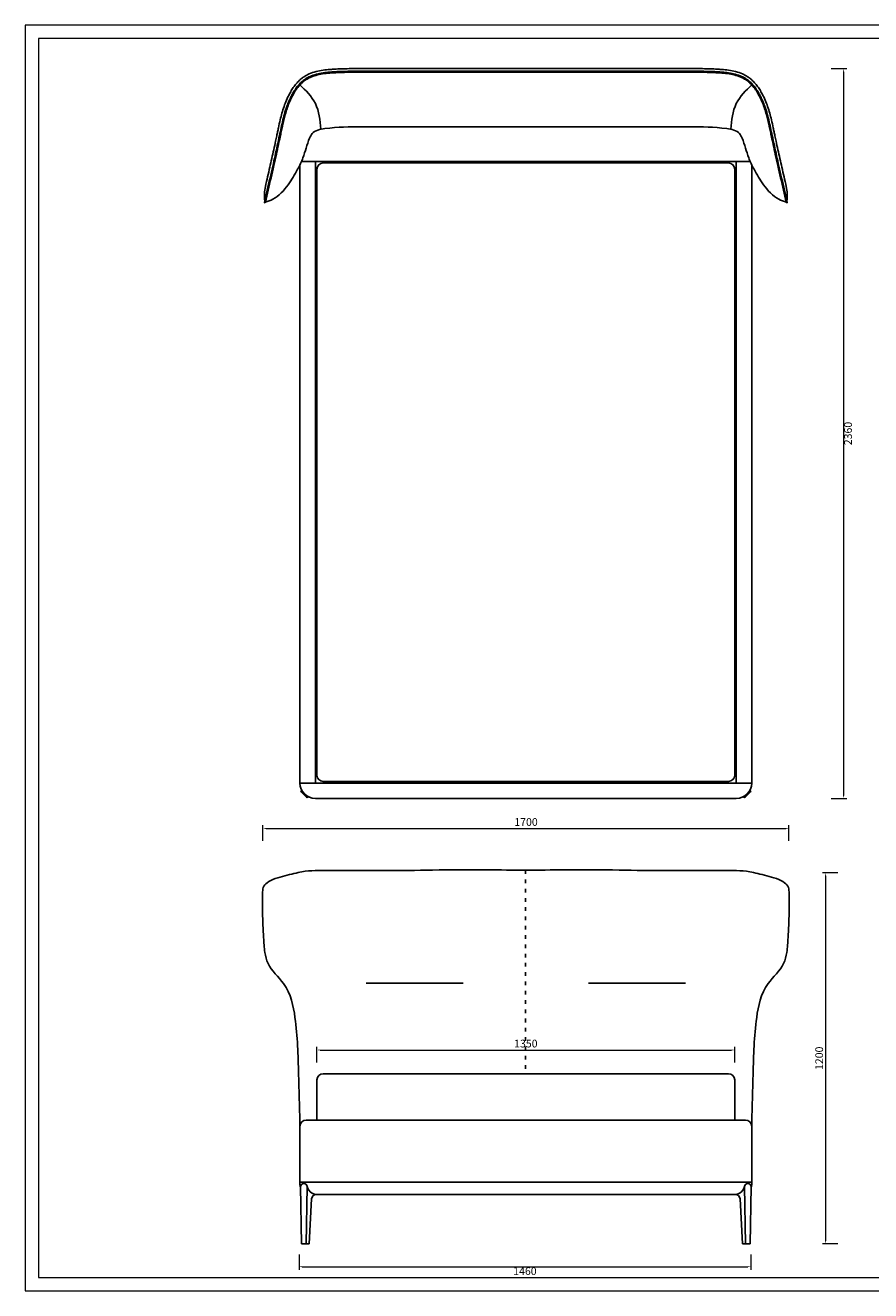
# Model space of a CAD drawing. Units: millimetres. Extents: x 39467 to 45345, y -64685 to -40797.
# Drawn here: x 39500 to 42232, y -59451 to -55360 of the extents above; entities that cross this region are included whole.
import ezdxf

# ---------------------------------------------------------------- set-up
doc = ezdxf.new("R2010")
doc.units = ezdxf.units.MM
doc.linetypes.add('ACAD_ISO03W100', pattern=[30, 12, -18])
doc.layers.add('打印框', color=1, linetype='Continuous', lineweight=13)
doc.layers.add('轮廓线', color=7, linetype='Continuous', lineweight=25)
doc.styles.get("Standard").update_dxf_attribs({"font": 'greeks.shx', "width": 0.6})
doc.dimstyles.new('25-细线', dxfattribs={"dimtxt": 25, "dimasz": 10, "dimexe": 10, "dimexo": 5, "dimgap": 5, "dimtad": 2, "dimdec": 1, "dimdsep": 46, "dimtxsty": 'Standard', "dimcen": 12, "dimclrd": 6, "dimclre": 6, "dimclrt": 4, "dimadec": 1, "dimazin": 0, "dimtfac": 1, "dimtdec": 1, "dimtix": 1, "dimtmove": 1, "dimatfit": 2, "dimfxl": 40, "dimfxlon": 1, "dimlwd": 13, "dimlwe": 13, "dimarcsym": 0})

# ---------------------------------------------------------------- blocks, each defined once
blk = doc.blocks.new('*D8651')
at = {"color": 6, "lineweight": 13, "transparency": 16777216}
for p, q in [((40384.7, -59333.6), (40384.7, -59383.6)), ((41844.7, -59333.6), (41844.7, -59383.6)), ((40394.7, -59373.6), (41834.7, -59373.6))]:
    blk.add_line(p, q, dxfattribs=at)
at = {"color": 6, "transparency": 16777216}
for points in [[(40394.7, -59371.9), (40394.7, -59375.2), (40384.7, -59373.6)], [(41834.7, -59371.9), (41834.7, -59375.2), (41844.7, -59373.6)]]:
    blk.add_solid(points, dxfattribs=at)
at = {"layer": 'Defpoints', "color": 0, "transparency": 16777216}
for p in [(40384.7, -59099.6), (41844.7, -59099.6), (41844.7, -59373.6)]:
    blk.add_point(p, dxfattribs=at)
at = {"color": 4, "transparency": 16777216, "insert": (41114.7, -59391.1), "char_height": 25, "attachment_point": 5}
blk.add_mtext('1460', dxfattribs=at)
blk = doc.blocks.new('*D8667')
at = {"color": 6, "lineweight": 13, "transparency": 16777216}
for p, q in [((40442.7, -58712.8), (40442.7, -58662.8)), ((41792.7, -58712.8), (41792.7, -58662.8)), ((40452.7, -58672.8), (41782.7, -58672.8))]:
    blk.add_line(p, q, dxfattribs=at)
at = {"color": 6, "transparency": 16777216}
for points in [[(40452.7, -58671.2), (40452.7, -58674.5), (40442.7, -58672.8)], [(41782.7, -58671.2), (41782.7, -58674.5), (41792.7, -58672.8)]]:
    blk.add_solid(points, dxfattribs=at)
at = {"layer": 'Defpoints', "color": 0, "transparency": 16777216}
for p in [(41792.7, -58672.8), (40442.7, -58769.6), (41792.7, -58769.6)]:
    blk.add_point(p, dxfattribs=at)
at = {"color": 4, "transparency": 16777216, "insert": (41117.7, -58655.3), "char_height": 25, "attachment_point": 5}
blk.add_mtext('1350', dxfattribs=at)
blk = doc.blocks.new('*D8653')
at = {"color": 6, "lineweight": 13, "transparency": 16777216}
for p, q in [((42104.7, -55499.5), (42154.7, -55499.5)), ((42144.7, -55509.5), (42144.7, -57849.5)), ((42104.7, -57859.5), (42154.7, -57859.5))]:
    blk.add_line(p, q, dxfattribs=at)
at = {"color": 6, "transparency": 16777216}
for points in [[(42143, -55509.5), (42146.3, -55509.5), (42144.7, -55499.5)], [(42143, -57849.5), (42146.3, -57849.5), (42144.7, -57859.5)]]:
    blk.add_solid(points, dxfattribs=at)
at = {"layer": 'Defpoints', "color": 0, "transparency": 16777216}
for p in [(41682.8, -55499.5), (41774, -57859.5), (42144.7, -57859.5)]:
    blk.add_point(p, dxfattribs=at)
at = {"color": 4, "transparency": 16777216, "insert": (42162.2, -56679.5), "char_height": 25, "attachment_point": 5, "rotation": 90}
blk.add_mtext('2360', dxfattribs=at)
blk = doc.blocks.new('*D8655')
at = {"color": 6, "lineweight": 13, "transparency": 16777216}
for p, q in [((42126.5, -58099.6), (42076.5, -58099.6)), ((42086.5, -58109.6), (42086.5, -59289.6)), ((42126.5, -59299.6), (42076.5, -59299.6))]:
    blk.add_line(p, q, dxfattribs=at)
at = {"color": 6, "transparency": 16777216}
for points in [[(42084.8, -58109.6), (42088.1, -58109.6), (42086.5, -58099.6)], [(42084.8, -59289.6), (42088.1, -59289.6), (42086.5, -59299.6)]]:
    blk.add_solid(points, dxfattribs=at)
at = {"layer": 'Defpoints', "color": 0, "transparency": 16777216}
for p in [(42427.2, -58099.6), (42086.5, -59299.6), (42579.7, -59299.6)]:
    blk.add_point(p, dxfattribs=at)
at = {"color": 4, "transparency": 16777216, "insert": (42069, -58699.6), "char_height": 25, "attachment_point": 5, "rotation": 90}
blk.add_mtext('1200', dxfattribs=at)
blk = doc.blocks.new('*D8675')
at = {"color": 6, "lineweight": 13, "transparency": 16777216}
for p, q in [((40268.2, -57996.3), (40268.2, -57946.3)), ((40278.2, -57956.3), (41958.2, -57956.3)), ((41968.2, -57996.3), (41968.2, -57946.3))]:
    blk.add_line(p, q, dxfattribs=at)
at = {"color": 6, "transparency": 16777216}
for points in [[(40278.2, -57954.6), (40278.2, -57958), (40268.2, -57956.3)], [(41958.2, -57954.6), (41958.2, -57958), (41968.2, -57956.3)]]:
    blk.add_solid(points, dxfattribs=at)
at = {"layer": 'Defpoints', "color": 0, "transparency": 16777216}
for p in [(41968.2, -57956.3), (40268.2, -58150.5), (41968.2, -58157.6)]:
    blk.add_point(p, dxfattribs=at)
at = {"color": 4, "transparency": 16777216, "insert": (41118.2, -57938.8), "char_height": 25, "attachment_point": 5}
blk.add_mtext('1700', dxfattribs=at)

msp = doc.modelspace()

# ---------------------------------------------------------------- linework, layer by layer
at = {"color": 0}
for p, q in [((41117.68, -55499.52), (40552.56, -55499.52)), ((41117.68, -55508.02), (40552.56, -55508.02)), ((41117.68, -55509.52), (40552.56, -55509.52)), ((41117.68, -55511.02), (40552.56, -55511.02)), ((41117.68, -55499.52), (41682.81, -55499.52)), ((41117.68, -55508.02), (41682.81, -55508.02)), ((41117.68, -55509.52), (41682.81, -55509.52)), ((41117.68, -55511.02), (41682.81, -55511.02)), ((40586.52, -55688.15), (41117.68, -55688.15)), ((41648.85, -55688.15), (41117.68, -55688.15)), ((40392.55, -55799.52), (41842.81, -55799.52)), ((40437.68, -55799.52), (40437.68, -57809.52)), ((40462.68, -55804.52), (41772.68, -55804.52)), ((41797.68, -55799.52), (41797.68, -57809.52)), ((40387.68, -55810.25), (40387.68, -57809.52)), ((40442.68, -55824.52), (40442.68, -57784.52)), ((41792.68, -55824.52), (41792.68, -57784.52)), ((41847.68, -55810.25), (41847.68, -57809.52)), ((40387.68, -57809.52), (41847.68, -57809.52)), ((40462.68, -57804.52), (41772.68, -57804.52)), ((40393.35, -57832.64), (40391.72, -57834.26)), ((40408.69, -57855.48), (40391.72, -57838.51)), ((41826.68, -57855.48), (41843.65, -57838.51)), ((41842.02, -57832.64), (41843.65, -57834.26)), ((40414.56, -57853.85), (40412.94, -57855.48)), ((40437.68, -57859.52), (41797.68, -57859.52)), ((41820.8, -57853.85), (41822.43, -57855.48)), ((40601.96, -58456.53), (40915.58, -58456.53)), ((41633.41, -58456.53), (41319.79, -58456.53)), ((41772.68, -58749.6), (40462.68, -58749.6)), ((40442.68, -58899.6), (40442.68, -58769.6)), ((41792.68, -58899.6), (41792.68, -58769.6)), ((40387.68, -58905.88), (40387.68, -59099.6)), ((41827.68, -58899.6), (40407.68, -58899.6)), ((41847.68, -58891.51), (41847.68, -59099.6)), ((41847.68, -59099.6), (40387.68, -59099.6)), ((40387.68, -59099.6), (40387.68, -59104.6)), ((40389.6, -59114.6), (40393.14, -59299.6)), ((40399.6, -59104.6), (40400.81, -59104.6)), ((40410.81, -59114.6), (40407.28, -59299.6)), ((41824.55, -59114.6), (41828.09, -59299.6)), ((41834.55, -59104.6), (41835.77, -59104.6)), ((41845.77, -59114.6), (41842.23, -59299.6)), ((41847.68, -59099.6), (41847.68, -59104.6)), ((40425.3, -59153.77), (40417.25, -59299.6)), ((40440.27, -59139.6), (41795.09, -59139.6)), ((41810.07, -59153.77), (41818.12, -59299.6)), ((40393.14, -59299.6), (40417.25, -59299.6)), ((41842.23, -59299.6), (41818.12, -59299.6))]:
    msp.add_line(p, q, dxfattribs=at)
at = {"color": 0, "linetype": 'ACAD_ISO03W100'}
msp.add_line((41116.51, -58091.34), (41116.51, -58749.6), dxfattribs=at)
at = {"color": 0}
for centre, radius, start, end in [((40462.68, -55824.52), 20, 90, 180), ((41772.68, -55824.52), 20, 0, 90), ((40434.63, -55911.36), 161.65, 169.06273, 185.67409), ((41800.73, -55911.36), 161.65, 354.32591, 10.93727), ((40274.28, -55931.79), 1.5, 166.85914, 17.90404), ((41961.09, -55931.79), 1.5, 162.09596, 13.14086), ((40437.68, -57809.52), 50, 180, 270), ((40462.68, -57784.52), 20, 180, 270), ((41772.68, -57784.52), 20, 270, 0), ((41797.68, -57809.52), 50, 270, 0), ((40393.84, -57836.39), 3, 135, 225), ((41841.52, -57836.39), 3, 315, 45), ((40410.81, -57853.36), 3, 225, 315), ((41824.55, -57853.36), 3, 225, 315), ((40462.68, -58769.6), 20, 90, 180), ((41772.68, -58769.6), 20, 0, 90), ((40407.68, -58919.6), 20, 90, 180), ((41827.68, -58919.6), 20, 0, 90), ((40422.68, -59104.6), 35, 180, 199.19355), ((40399.6, -59114.6), 10, 90, 180), ((40400.81, -59114.6), 10, 0, 90), ((40442.48, -59107.37), 32.31, 189.01033, 266.07789), ((41792.89, -59107.37), 32.31, 273.92211, 350.98967), ((41834.55, -59114.6), 10, 90, 180), ((41835.77, -59114.6), 10, 0, 90), ((41812.68, -59104.6), 35, 340.80645, 0), ((40440.27, -59154.6), 15, 90, 176.84219), ((41795.09, -59154.6), 15, 3.15781, 90)]:
    msp.add_arc(centre, radius, start, end, dxfattribs=at)
for points, knots in [([(40272.82, -55931.45), (40275.84, -55918.5), (40278.87, -55905.55), (40287.91, -55866.69), (40293.91, -55840.76), (40302.31, -55803.77), (40304.78, -55792.77), (40312.15, -55759.72), (40316.97, -55737.62), (40323.44, -55707.06), (40325.18, -55698.68), (40328.79, -55681.96), (40330.65, -55673.6), (40336.7, -55648.69), (40341.35, -55632.27), (40349.34, -55611.04), (40351.48, -55605.79), (40356.05, -55595.6), (40358.46, -55590.65), (40363.26, -55581.66), (40365.58, -55577.61), (40370.52, -55569.62), (40373.14, -55565.7), (40381.48, -55554.32), (40387.68, -55547.25), (40396.85, -55539.22), (40399.16, -55537.37), (40403.94, -55533.91), (40406.41, -55532.3), (40414, -55527.8), (40419.32, -55525.24), (40438.5, -55517.64), (40453.38, -55514.51), (40474.57, -55511.78), (40480.66, -55511.19), (40491.32, -55510.36), (40495.89, -55510.08), (40505.67, -55509.55), (40510.85, -55509.32), (40521.13, -55508.92), (40526.22, -55508.74), (40538.4, -55508.37), (40545.46, -55508.19), (40552.52, -55508.02)], [0, 0, 0, 0, 40.0407247, 40.0407247, 120.1221742, 120.1221742, 153.9324601, 153.9324601, 221.5530318, 221.5530318, 246.9726587, 246.9726587, 272.3922856, 272.3922856, 323.2315394, 323.2315394, 340.1280977, 340.1280977, 356.5047808, 356.5047808, 370.2562777, 370.2562777, 384.0077745, 384.0077745, 411.5107683, 411.5107683, 420.3727265, 420.3727265, 429.2346847, 429.2346847, 446.9586011, 446.9586011, 490.8550445, 490.8550445, 508.3907669, 508.3907669, 521.6361814, 521.6361814, 536.9073112, 536.9073112, 552.178441, 552.178441, 573.6084792, 573.6084792, 573.6084792, 573.6084792]), ([(40275.74, -55932.13), (40278.82, -55918.94), (40281.9, -55905.76), (40291.11, -55866.19), (40297.22, -55839.77), (40305.99, -55801.08), (40308.73, -55788.86), (40313.8, -55766.07), (40316.12, -55755.5), (40320.14, -55736.97), (40321.85, -55729.03), (40324.74, -55715.41), (40325.94, -55709.74), (40328.33, -55698.4), (40329.53, -55692.73), (40333.23, -55675.77), (40335.83, -55664.5), (40340.53, -55646.84), (40342.4, -55640.35), (40348.52, -55621.06), (40353.28, -55608.48), (40361.75, -55590.76), (40364.63, -55585.29), (40374.02, -55569.18), (40381.3, -55558.82), (40393.37, -55546.21), (40397.21, -55542.71), (40405.32, -55536.48), (40409.59, -55533.75), (40418.55, -55528.93), (40423.23, -55526.84), (40441.86, -55519.85), (40456.96, -55516.91), (40477.82, -55514.47), (40483.33, -55513.97), (40493.29, -55513.24), (40497.73, -55512.98), (40507.55, -55512.47), (40512.91, -55512.24), (40523.54, -55511.83), (40528.81, -55511.66), (40540.26, -55511.33), (40546.43, -55511.17), (40552.6, -55511.01)], [0, 0, 0, 0, 40.7726492, 40.7726492, 122.3179475, 122.3179475, 159.8445061, 159.8445061, 192.2047127, 192.2047127, 216.4362942, 216.4362942, 233.6713096, 233.6713096, 250.906325, 250.906325, 285.3763558, 285.3763558, 305.6646852, 305.6646852, 346.2413439, 346.2413439, 364.782426, 364.782426, 401.8645902, 401.8645902, 417.7533257, 417.7533257, 433.5189948, 433.5189948, 449.2846638, 449.2846638, 494.2032005, 494.2032005, 510.2113663, 510.2113663, 523.1366028, 523.1366028, 539.0066561, 539.0066561, 554.8767093, 554.8767093, 573.6084792, 573.6084792, 573.6084792, 573.6084792]), ([(40275.92, -55880.69), (40280.75, -55859.92), (40285.55, -55839.13), (40292.42, -55808.96), (40294.53, -55799.6), (40300.83, -55771.51), (40304.97, -55752.74), (40310.28, -55728.11), (40311.52, -55722.31), (40313.66, -55712.25), (40314.56, -55707.99), (40316.36, -55699.44), (40317.26, -55695.15), (40320.02, -55682.26), (40321.92, -55673.65), (40327.42, -55650.72), (40331.32, -55636.43), (40340.97, -55608.3), (40346.74, -55594.47), (40356.4, -55576.49), (40359.04, -55571.95), (40364.7, -55562.98), (40367.73, -55558.57), (40374.09, -55550.24), (40377.4, -55546.31), (40383.41, -55539.96), (40386, -55537.45), (40390.4, -55533.56), (40392.15, -55532.11), (40395.42, -55529.58), (40396.92, -55528.48), (40399.97, -55526.37), (40401.52, -55525.36), (40406.24, -55522.46), (40409.47, -55520.7), (40419.63, -55515.73), (40426.8, -55513.05), (40441.45, -55508.71), (40448.94, -55507.05), (40464.03, -55504.46), (40471.64, -55503.53), (40483.93, -55502.39), (40488.64, -55502.03), (40497.03, -55501.5), (40500.73, -55501.3), (40512.73, -55500.71), (40520.93, -55500.41), (40536.86, -55499.91), (40544.59, -55499.71), (40552.31, -55499.52)], [50.3267672, 50.3267672, 50.3267672, 50.3267672, 114.5413082, 114.5413082, 143.3430993, 143.3430993, 200.9466813, 200.9466813, 218.6414564, 218.6414564, 231.636167, 231.636167, 244.6308776, 244.6308776, 270.6202987, 270.6202987, 313.9267694, 313.9267694, 357.23324, 357.23324, 372.1067597, 372.1067597, 386.9802795, 386.9802795, 401.1741189, 401.1741189, 411.1265035, 411.1265035, 417.3711908, 417.3711908, 422.4897639, 422.4897639, 427.6083371, 427.6083371, 437.8454834, 437.8454834, 459.20228, 459.20228, 480.5590766, 480.5590766, 501.9158733, 501.9158733, 515.2497045, 515.2497045, 525.8926225, 525.8926225, 550.1848925, 550.1848925, 573.6084792, 573.6084792, 573.6084792, 573.6084792]), ([(41959.63, -55932.13), (41956.55, -55918.94), (41953.47, -55905.76), (41944.26, -55866.19), (41938.15, -55839.77), (41929.38, -55801.08), (41926.63, -55788.86), (41921.57, -55766.07), (41919.25, -55755.5), (41915.23, -55736.97), (41913.52, -55729.03), (41910.62, -55715.41), (41909.43, -55709.74), (41907.04, -55698.4), (41905.84, -55692.73), (41902.14, -55675.77), (41899.54, -55664.5), (41894.84, -55646.84), (41892.97, -55640.35), (41886.85, -55621.06), (41882.08, -55608.48), (41873.62, -55590.76), (41870.74, -55585.29), (41861.35, -55569.18), (41854.07, -55558.82), (41841.99, -55546.21), (41838.15, -55542.71), (41830.05, -55536.48), (41825.77, -55533.75), (41816.82, -55528.93), (41812.14, -55526.84), (41793.5, -55519.85), (41778.41, -55516.91), (41757.55, -55514.47), (41752.04, -55513.97), (41742.08, -55513.24), (41737.64, -55512.98), (41727.82, -55512.47), (41722.46, -55512.24), (41711.83, -55511.83), (41706.56, -55511.66), (41695.11, -55511.33), (41688.94, -55511.17), (41682.77, -55511.01)], [0, 0, 0, 0, 40.7726492, 40.7726492, 122.3179475, 122.3179475, 159.8445061, 159.8445061, 192.2047127, 192.2047127, 216.4362942, 216.4362942, 233.6713096, 233.6713096, 250.906325, 250.906325, 285.3763558, 285.3763558, 305.6646852, 305.6646852, 346.2413439, 346.2413439, 364.782426, 364.782426, 401.8645902, 401.8645902, 417.7533257, 417.7533257, 433.5189948, 433.5189948, 449.2846638, 449.2846638, 494.2032005, 494.2032005, 510.2113663, 510.2113663, 523.1366028, 523.1366028, 539.0066561, 539.0066561, 554.8767093, 554.8767093, 573.6084792, 573.6084792, 573.6084792, 573.6084792]), ([(41962.55, -55931.45), (41959.52, -55918.5), (41956.5, -55905.55), (41947.46, -55866.69), (41941.46, -55840.76), (41933.06, -55803.77), (41930.59, -55792.77), (41923.22, -55759.72), (41918.4, -55737.62), (41911.92, -55707.06), (41910.18, -55698.68), (41906.58, -55681.96), (41904.72, -55673.6), (41898.67, -55648.69), (41894.02, -55632.27), (41886.03, -55611.04), (41883.89, -55605.79), (41879.32, -55595.6), (41876.9, -55590.65), (41872.11, -55581.66), (41869.79, -55577.61), (41864.85, -55569.62), (41862.23, -55565.7), (41853.89, -55554.32), (41847.69, -55547.25), (41838.52, -55539.22), (41836.2, -55537.37), (41831.43, -55533.91), (41828.96, -55532.3), (41821.37, -55527.8), (41816.05, -55525.24), (41796.86, -55517.64), (41781.99, -55514.51), (41760.8, -55511.78), (41754.71, -55511.19), (41744.05, -55510.36), (41739.47, -55510.08), (41729.7, -55509.55), (41724.51, -55509.32), (41714.24, -55508.92), (41709.15, -55508.74), (41696.97, -55508.37), (41689.9, -55508.19), (41682.84, -55508.02)], [0, 0, 0, 0, 40.0407247, 40.0407247, 120.1221742, 120.1221742, 153.9324601, 153.9324601, 221.5530318, 221.5530318, 246.9726587, 246.9726587, 272.3922856, 272.3922856, 323.2315394, 323.2315394, 340.1280977, 340.1280977, 356.5047808, 356.5047808, 370.2562777, 370.2562777, 384.0077745, 384.0077745, 411.5107683, 411.5107683, 420.3727265, 420.3727265, 429.2346847, 429.2346847, 446.9586011, 446.9586011, 490.8550445, 490.8550445, 508.3907669, 508.3907669, 521.6361814, 521.6361814, 536.9073112, 536.9073112, 552.178441, 552.178441, 573.6084792, 573.6084792, 573.6084792, 573.6084792]), ([(41959.44, -55880.69), (41954.62, -55859.92), (41949.82, -55839.13), (41942.95, -55808.96), (41940.84, -55799.6), (41934.54, -55771.51), (41930.4, -55752.74), (41925.09, -55728.11), (41923.85, -55722.31), (41921.71, -55712.25), (41920.81, -55707.99), (41919.01, -55699.44), (41918.11, -55695.15), (41915.35, -55682.26), (41913.45, -55673.65), (41907.95, -55650.72), (41904.05, -55636.43), (41894.4, -55608.3), (41888.63, -55594.47), (41878.97, -55576.49), (41876.33, -55571.95), (41870.67, -55562.98), (41867.64, -55558.57), (41861.28, -55550.24), (41857.97, -55546.31), (41851.96, -55539.96), (41849.37, -55537.45), (41844.97, -55533.56), (41843.22, -55532.11), (41839.95, -55529.58), (41838.45, -55528.48), (41835.39, -55526.37), (41833.84, -55525.36), (41829.13, -55522.46), (41825.9, -55520.7), (41815.74, -55515.73), (41808.57, -55513.05), (41793.92, -55508.71), (41786.43, -55507.05), (41771.34, -55504.46), (41763.73, -55503.53), (41751.44, -55502.39), (41746.73, -55502.03), (41738.34, -55501.5), (41734.64, -55501.3), (41722.63, -55500.71), (41714.44, -55500.41), (41698.51, -55499.91), (41690.78, -55499.71), (41683.06, -55499.52)], [50.3267672, 50.3267672, 50.3267672, 50.3267672, 114.5413082, 114.5413082, 143.3430993, 143.3430993, 200.9466813, 200.9466813, 218.6414564, 218.6414564, 231.636167, 231.636167, 244.6308776, 244.6308776, 270.6202987, 270.6202987, 313.9267694, 313.9267694, 357.23324, 357.23324, 372.1067597, 372.1067597, 386.9802795, 386.9802795, 401.1741189, 401.1741189, 411.1265035, 411.1265035, 417.3711908, 417.3711908, 422.4897639, 422.4897639, 427.6083371, 427.6083371, 437.8454834, 437.8454834, 459.20228, 459.20228, 480.5590766, 480.5590766, 501.9158733, 501.9158733, 515.2497045, 515.2497045, 525.8926225, 525.8926225, 550.1848925, 550.1848925, 573.6084792, 573.6084792, 573.6084792, 573.6084792]), ([(40275.71, -55931.33), (40284.09, -55928.61), (40314.06, -55918.66), (40349.29, -55878.07), (40378.11, -55830.91), (40402.09, -55780.3), (40411.13, -55740.15), (40429.94, -55699.89), (40495.54, -55687.95), (40548.13, -55687.49), (40585.97, -55688.14)], [1.4869121, 1.4869121, 1.4869121, 1.4869121, 27.6895464, 95.5370977, 154.3012978, 195.2886248, 262.0295718, 279.2642171, 323.601694, 440.4106586, 440.4106586, 440.4106586, 440.4106586]), ([(41959.66, -55931.33), (41951.28, -55928.61), (41921.31, -55918.66), (41886.08, -55878.07), (41857.26, -55830.91), (41833.28, -55780.3), (41824.24, -55740.15), (41805.43, -55699.89), (41739.83, -55687.95), (41687.24, -55687.49), (41649.4, -55688.14)], [1.4869121, 1.4869121, 1.4869121, 1.4869121, 27.6895464, 95.5370977, 154.3012978, 195.2886248, 262.0295718, 279.2642171, 323.601694, 440.4106586, 440.4106586, 440.4106586, 440.4106586]), ([(40387.68, -58905.88), (40386.22, -58854.14), (40383.03, -58741.27), (40378.73, -58591.12), (40353.9, -58467.14), (40284.52, -58405.97), (40272.69, -58353.75), (40269.64, -58298.5), (40266.27, -58234.64), (40266.56, -58181.36), (40267.14, -58146.88), (40285.54, -58123.49), (40345.62, -58108.37), (40404.66, -58091.61), (40487.87, -58093.12), (40618.27, -58091.71), (40746.99, -58093.01), (40848.07, -58089.42), (41033.5, -58090.63), (41117.68, -58091.35)], [0, 0, 0, 0, 155.169723, 338.4541946, 452.5860712, 525.7257931, 563.4170911, 611.1540559, 691.9536336, 754.3218446, 773.1305694, 792.4852047, 839.0162793, 890.7611558, 976.4284693, 1085.9357957, 1283.1923101, 1586.9207981, 1839.4701574, 1839.4701574, 1839.4701574, 1839.4701574]), ([(41847.68, -58905.88), (41849.15, -58854.14), (41852.34, -58741.27), (41856.64, -58591.12), (41881.47, -58467.14), (41950.85, -58405.97), (41962.67, -58353.75), (41965.73, -58298.5), (41969.1, -58234.64), (41968.81, -58181.36), (41968.23, -58146.88), (41949.83, -58123.49), (41889.75, -58108.37), (41830.71, -58091.61), (41747.5, -58093.12), (41617.1, -58091.71), (41488.38, -58093.01), (41387.3, -58089.42), (41201.87, -58090.63), (41117.68, -58091.35)], [0, 0, 0, 0, 155.169723, 338.4541946, 452.5860712, 525.7257931, 563.4170911, 611.1540559, 691.9536336, 754.3218446, 773.1305694, 792.4852047, 839.0162793, 890.7611558, 976.4284693, 1085.9357957, 1283.1923101, 1586.9207981, 1839.4701574, 1839.4701574, 1839.4701574, 1839.4701574])]:
    msp.add_open_spline(points, degree=3, knots=knots, dxfattribs=at)
for points in [[(40274.28, -55931.79), (40323.91, -55712.07), (40367.32, -55577.71), (40401.47, -55537.56), (40504.76, -55511.12), (40552.56, -55509.52)], [(41961.09, -55931.79), (41911.46, -55712.07), (41868.05, -55577.71), (41833.89, -55537.56), (41730.6, -55511.12), (41682.81, -55509.52)], [(40386.7, -55551.06), (40437.55, -55612.76), (40454.88, -55695.82)], [(41848.67, -55551.06), (41797.82, -55612.76), (41780.49, -55695.82)]]:
    msp.add_spline(points, degree=3, dxfattribs=at)
at = {"layer": '打印框', "color": 1, "linetype": 'ByBlock', "lineweight": 13}
msp.add_lwpolyline([(39500.08, -59451.04), (45345.04, -59451.04), (45345.04, -55359.57), (39500.08, -55359.57)], close=True, dxfattribs=at)
at = {"layer": '轮廓线', "color": 0, "linetype": 'ByBlock', "lineweight": 13}
msp.add_lwpolyline([(39542.84, -59408.27), (45302.27, -59408.27), (45302.27, -55402.34), (39542.84, -55402.34)], close=True, dxfattribs=at)

# ---------------------------------------------------------------- dimensions: what is measured, and where the dimension line sits
at = {"color": 0}
for base, p1, p2, picture, middle in [((42144.65, -57859.52), (41682.81, -55499.52), (41773.99, -57859.52), '*D8653', (42162.15, -56679.52)), ((42086.47, -59299.6), (42427.17, -58099.57), (42579.75, -59299.6), '*D8655', (42068.97, -58699.59))]:
    dim = msp.add_linear_dim(base=base, p1=p1, p2=p2, angle=90, dimstyle='25-细线', dxfattribs=at)
    dim.commit()
    dim.dimension.update_dxf_attribs({"geometry": picture, "text_midpoint": middle})
for base, p1, p2, picture, middle in [((41968.22, -57956.31), (40268.25, -58150.52), (41968.22, -58157.59), '*D8675', (41118.23, -57938.81)), ((41792.68, -58672.82), (40442.68, -58769.6), (41792.68, -58769.6), '*D8667', (41117.68, -58655.32)), ((41844.68, -59373.57), (40384.68, -59099.6), (41844.68, -59099.6), '*D8651', (41114.68, -59391.07))]:
    dim = msp.add_linear_dim(base=base, p1=p1, p2=p2, dimstyle='25-细线', dxfattribs=at)
    dim.commit()
    dim.dimension.update_dxf_attribs({"geometry": picture, "text_midpoint": middle})

doc.saveas('drawing.dxf')
